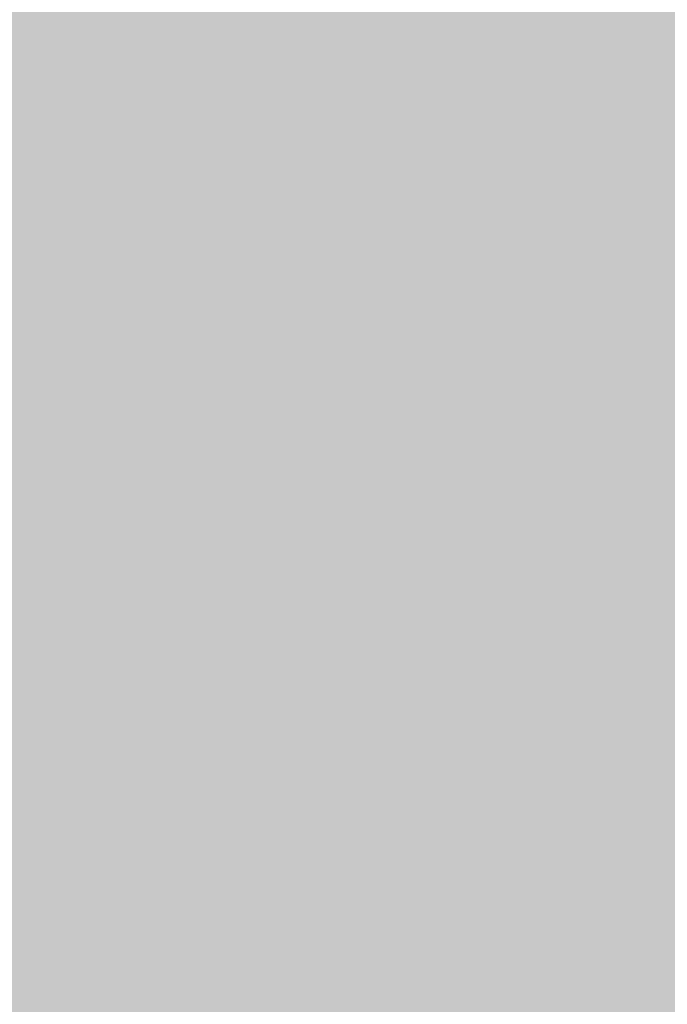
# Model space of a CAD drawing. Units: inches. Extents: x 186.6 to 228.8, y 430.8 to 451.8.
# Drawn here: x 190.4 to 191.6, y 432.7 to 434.6 of the extents above; entities that cross this region are included whole.
import ezdxf

# ---------------------------------------------------------------- set-up
doc = ezdxf.new("R2010")
doc.units = ezdxf.units.IN
doc.header["$MEASUREMENT"] = 0
doc.layers.add('Layer 1', color=7, linetype='Continuous')

msp = doc.modelspace()

# ---------------------------------------------------------------- hatches: boundary and pattern name
at = {"layer": 'Layer 1', "true_color": 0xffffff}
h = msp.add_hatch(color=7, dxfattribs=at)
edge = h.paths.add_edge_path()
edge.add_spline(control_points=[(186.5503, 439.7729), (186.8579, 439.8066), (187.1646, 439.8398), (187.4722, 439.8721), (187.439, 444.8857), (188.1011, 448.7075), (189.6567, 450.9961), (197.9805, 451.3887), (206.3047, 451.835), (214.6274, 450.9961), (217.3472, 449.4395), (219.626, 447.2935), (221.438, 444.5259), (223.3301, 443.7393), (225.1646, 442.7969), (226.8291, 441.4048), (227.1323, 440.4585), (227.4341, 439.5137), (227.7373, 438.5679), (228.021, 438.4155), (228.3047, 438.2646), (228.5889, 438.1138), (228.8027, 436.4243), (228.6191, 435.0547), (228.0771, 433.9702), (228.0771, 433.9702), (225.1895, 433.2153), (225.1895, 433.2153), (225.3052, 433.6079), (225.3677, 434.0234), (225.3677, 434.4531), (225.3677, 435.6597), (224.8784, 436.7515), (224.0879, 437.543), (223.2964, 438.3335), (222.2041, 438.8223), (220.998, 438.8223), (219.7905, 438.8223), (218.6982, 438.3335), (217.9082, 437.543), (217.1167, 436.7515), (216.6274, 435.6597), (216.6274, 434.4531), (216.6274, 433.9453), (216.7148, 433.459), (216.873, 433.0059), (216.873, 433.0059), (197.5415, 433.0059), (197.5415, 433.0059), (197.7002, 433.459), (197.7861, 433.9453), (197.7861, 434.4531), (197.7861, 435.6597), (197.2969, 436.7515), (196.5063, 437.543), (195.7153, 438.3335), (194.623, 438.8223), (193.417, 438.8223), (192.209, 438.8223), (191.1172, 438.3335), (190.3267, 437.543), (189.5366, 436.7515), (189.0464, 435.6597), (189.0464, 434.4531), (189.0464, 433.9453), (189.1333, 433.459), (189.292, 433.0059), (189.292, 433.0059), (188.6924, 433.0059), (188.6924, 433.0059), (186.6836, 434.8857), (186.8359, 437.2407), (186.5503, 439.7729), (186.5503, 439.7729), (186.5503, 439.7729), (186.5503, 439.7729)], knot_values=[0, 0, 0, 0, 1, 1, 1, 2, 2, 2, 3, 3, 3, 4, 4, 4, 5, 5, 5, 6, 6, 6, 7, 7, 7, 8, 8, 8, 9, 9, 9, 10, 10, 10, 11, 11, 11, 12, 12, 12, 13, 13, 13, 14, 14, 14, 15, 15, 15, 16, 16, 16, 17, 17, 17, 18, 18, 18, 19, 19, 19, 20, 20, 20, 21, 21, 21, 22, 22, 22, 23, 23, 23, 24, 24, 24, 25, 25, 25, 25], degree=3, periodic=1)
edge = h.paths.add_edge_path()
edge.add_spline(control_points=[(187.9541, 443.1362), (187.9243, 442.8306), (187.9023, 442.5278), (187.8853, 442.2246), (187.8853, 442.2246), (188.9473, 442.2246), (188.9473, 442.2246), (188.9473, 442.2246), (188.9473, 443.1362), (188.9473, 443.1362), (188.6162, 443.1362), (188.2856, 443.1362), (187.9541, 443.1362), (187.9541, 443.1362), (187.9541, 443.1362), (187.9541, 443.1362)], knot_values=[0, 0, 0, 0, 1, 1, 1, 2, 2, 2, 3, 3, 3, 4, 4, 4, 5, 5, 5, 5], degree=3, periodic=1)
edge = h.paths.add_edge_path()
edge.add_spline(control_points=[(192.125, 443.9014), (192.125, 443.9014), (197.7295, 443.937), (197.7295, 443.937), (197.7295, 443.937), (197.877, 449.7778), (197.877, 449.7778), (195.6353, 449.7085), (193.397, 449.6021), (191.1606, 449.4634), (190.9624, 448.0068), (190.8667, 446.5317), (190.877, 445.0376), (191.2935, 444.6587), (191.709, 444.2803), (192.125, 443.9014), (192.125, 443.9014), (192.125, 443.9014), (192.125, 443.9014)], knot_values=[0, 0, 0, 0, 1, 1, 1, 2, 2, 2, 3, 3, 3, 4, 4, 4, 5, 5, 5, 6, 6, 6, 6], degree=3, periodic=1)
edge = h.paths.add_edge_path()
edge.add_spline(control_points=[(199.4888, 449.8193), (199.4888, 449.8193), (199.5444, 443.9487), (199.5444, 443.9487), (199.5444, 443.9487), (206.7217, 443.9932), (206.7217, 443.9932), (206.7217, 443.9932), (206.6992, 449.8267), (206.6992, 449.8267), (204.292, 449.8774), (201.8887, 449.8716), (199.4888, 449.8193), (199.4888, 449.8193), (199.4888, 449.8193), (199.4888, 449.8193)], knot_values=[0, 0, 0, 0, 1, 1, 1, 2, 2, 2, 3, 3, 3, 4, 4, 4, 5, 5, 5, 5], degree=3, periodic=1)
edge = h.paths.add_edge_path()
edge.add_spline(control_points=[(209.3911, 449.7466), (209.3911, 449.7466), (209.6064, 444.0117), (209.6064, 444.0117), (209.6064, 444.0117), (219.2524, 444.0723), (219.2524, 444.0723), (219.4424, 444.2427), (219.6313, 444.4131), (219.8203, 444.5835), (218.2407, 446.4819), (216.6182, 448.3262), (214.4292, 449.4634), (212.7476, 449.5884), (211.0688, 449.6821), (209.3911, 449.7466), (209.3911, 449.7466), (209.3911, 449.7466), (209.3911, 449.7466)], knot_values=[0, 0, 0, 0, 1, 1, 1, 2, 2, 2, 3, 3, 3, 4, 4, 4, 5, 5, 5, 6, 6, 6, 6], degree=3, periodic=1)
h.paths.add_polyline_path([(208.165, 450.2295), (207.8975, 450.2295), (207.8975, 434.2178), (198.7559, 434.2178), (198.7559, 450.0645), (198.4883, 450.0645), (198.4883, 441.5435), (190.4194, 441.5435), (190.4194, 440.6924), (198.4883, 440.6924), (198.4883, 434.0845), (198.4883, 433.9497), (198.6216, 433.9497), (208.0313, 433.9497), (208.165, 433.9497), (208.165, 434.0845), (208.165, 441.146), (220.895, 441.146), (220.895, 441.5435), (208.165, 441.5435)])
edge = h.paths.add_edge_path()
edge.add_spline(control_points=[(204.6919, 442.707), (204.4575, 442.707), (204.2671, 442.5156), (204.2671, 442.2813), (204.2671, 442.2813), (204.2671, 442.2813), (204.2671, 442.2813), (204.2671, 442.0474), (204.4575, 441.856), (204.6919, 441.856), (204.6919, 441.856), (206.3667, 441.856), (206.3667, 441.856), (206.6011, 441.856), (206.792, 442.0474), (206.792, 442.2813), (206.792, 442.2813), (206.792, 442.2813), (206.792, 442.2813), (206.792, 442.5156), (206.6011, 442.707), (206.3667, 442.707), (206.3667, 442.707), (204.6919, 442.707), (204.6919, 442.707), (204.6919, 442.707), (204.6919, 442.707), (204.6919, 442.707)], knot_values=[0, 0, 0, 0, 1, 1, 1, 2, 2, 2, 3, 3, 3, 4, 4, 4, 5, 5, 5, 6, 6, 6, 7, 7, 7, 8, 8, 8, 9, 9, 9, 9], degree=3, periodic=1)
edge = h.paths.add_edge_path()
edge.add_spline(control_points=[(210.2817, 442.707), (210.0483, 442.707), (209.8564, 442.5156), (209.8564, 442.2813), (209.8564, 442.2813), (209.8564, 442.2813), (209.8564, 442.2813), (209.8564, 442.0474), (210.0483, 441.856), (210.2817, 441.856), (210.2817, 441.856), (211.9561, 441.856), (211.9561, 441.856), (212.1904, 441.856), (212.3823, 442.0474), (212.3823, 442.2813), (212.3823, 442.2813), (212.3823, 442.2813), (212.3823, 442.2813), (212.3823, 442.5156), (212.1904, 442.707), (211.9561, 442.707), (211.9561, 442.707), (210.2817, 442.707), (210.2817, 442.707), (210.2817, 442.707), (210.2817, 442.707), (210.2817, 442.707)], knot_values=[0, 0, 0, 0, 1, 1, 1, 2, 2, 2, 3, 3, 3, 4, 4, 4, 5, 5, 5, 6, 6, 6, 7, 7, 7, 8, 8, 8, 9, 9, 9, 9], degree=3, periodic=1)
edge = h.paths.add_edge_path()
edge.add_spline(control_points=[(226.2324, 441.0508), (226.2324, 441.0508), (222.4302, 441.4897), (222.4302, 441.4897), (222.4302, 441.4897), (222.5439, 440.4688), (222.5439, 440.4688), (222.5439, 440.4688), (224.2891, 440.0713), (224.2891, 440.0713), (224.2891, 440.0713), (224.4731, 439.5747), (224.9136, 439.4043), (225.353, 439.2339), (226.6865, 439.2202), (226.6865, 439.2202), (226.6865, 439.2202), (226.2324, 441.0508), (226.2324, 441.0508), (226.2324, 441.0508), (226.2324, 441.0508), (226.2324, 441.0508)], knot_values=[0, 0, 0, 0, 1, 1, 1, 2, 2, 2, 3, 3, 3, 4, 4, 4, 5, 5, 5, 6, 6, 6, 7, 7, 7, 7], degree=3, periodic=1)
edge = h.paths.add_edge_path()
edge.add_spline(control_points=[(188.9473, 441.9834), (188.9473, 441.9834), (187.8726, 441.9834), (187.8726, 441.9834), (187.855, 441.5933), (187.8462, 441.2061), (187.8447, 440.8198), (187.8447, 440.8198), (188.9473, 440.8198), (188.9473, 440.8198), (188.9473, 440.8198), (188.9473, 441.9834), (188.9473, 441.9834), (188.9473, 441.9834), (188.9473, 441.9834), (188.9473, 441.9834)], knot_values=[0, 0, 0, 0, 1, 1, 1, 2, 2, 2, 3, 3, 3, 4, 4, 4, 5, 5, 5, 5], degree=3, periodic=1)
edge = h.paths.add_edge_path()
edge.add_spline(control_points=[(188.9473, 440.5791), (188.9473, 440.5791), (187.8452, 440.5791), (187.8452, 440.5791), (187.8462, 440.3428), (187.8491, 440.1074), (187.855, 439.873), (188.2192, 439.873), (188.583, 439.873), (188.9473, 439.873), (188.9473, 439.873), (188.9473, 440.5791), (188.9473, 440.5791), (188.9473, 440.5791), (188.9473, 440.5791), (188.9473, 440.5791)], knot_values=[0, 0, 0, 0, 1, 1, 1, 2, 2, 2, 3, 3, 3, 4, 4, 4, 5, 5, 5, 5], degree=3, periodic=1)
edge = h.paths.add_edge_path()
edge.add_spline(control_points=[(193.417, 438.1255), (192.4023, 438.1255), (191.4839, 437.7153), (190.8198, 437.0503), (190.1543, 436.3857), (189.7432, 435.4678), (189.7432, 434.4531), (189.7432, 433.4385), (190.1543, 432.5205), (190.8198, 431.856), (191.4839, 431.1909), (192.4023, 430.7798), (193.417, 430.7798), (194.4312, 430.7798), (195.3491, 431.1909), (196.0137, 431.856), (196.6787, 432.5205), (197.0894, 433.4385), (197.0894, 434.4531), (197.0894, 435.4678), (196.6787, 436.3857), (196.0137, 437.0503), (195.3491, 437.7153), (194.4312, 438.1255), (193.417, 438.1255), (193.417, 438.1255), (193.417, 438.1255), (193.417, 438.1255)], knot_values=[0, 0, 0, 0, 1, 1, 1, 2, 2, 2, 3, 3, 3, 4, 4, 4, 5, 5, 5, 6, 6, 6, 7, 7, 7, 8, 8, 8, 9, 9, 9, 9], degree=3, periodic=1)
edge = h.paths.add_edge_path()
edge.add_spline(control_points=[(194.6294, 435.6655), (194.3188, 435.9766), (193.8896, 436.1689), (193.417, 436.1689), (192.9424, 436.1689), (192.5132, 435.9766), (192.2031, 435.6655), (191.8926, 435.3555), (191.7007, 434.9263), (191.7007, 434.4531), (191.7007, 433.9785), (191.8926, 433.5498), (192.2031, 433.2393), (192.5132, 432.9287), (192.9424, 432.7373), (193.417, 432.7373), (193.8896, 432.7373), (194.3188, 432.9287), (194.6294, 433.2393), (194.9399, 433.5498), (195.1323, 433.9785), (195.1323, 434.4531), (195.1323, 434.9263), (194.9399, 435.3555), (194.6294, 435.6655), (194.6294, 435.6655), (194.6294, 435.6655), (194.6294, 435.6655)], knot_values=[0, 0, 0, 0, 1, 1, 1, 2, 2, 2, 3, 3, 3, 4, 4, 4, 5, 5, 5, 6, 6, 6, 7, 7, 7, 8, 8, 8, 9, 9, 9, 9], degree=3, periodic=1)
edge = h.paths.add_edge_path()
edge.add_spline(control_points=[(220.998, 438.1255), (219.9829, 438.1255), (219.0649, 437.7153), (218.3999, 437.0503), (217.7354, 436.3857), (217.3242, 435.4678), (217.3242, 434.4531), (217.3242, 433.4385), (217.7354, 432.5205), (218.3999, 431.856), (219.0649, 431.1909), (219.9829, 430.7798), (220.998, 430.7798), (222.0122, 430.7798), (222.9307, 431.1909), (223.5952, 431.856), (224.2603, 432.5205), (224.6704, 433.4385), (224.6704, 434.4531), (224.6704, 435.4678), (224.2603, 436.3857), (223.5952, 437.0503), (222.9307, 437.7153), (222.0122, 438.1255), (220.998, 438.1255), (220.998, 438.1255), (220.998, 438.1255), (220.998, 438.1255)], knot_values=[0, 0, 0, 0, 1, 1, 1, 2, 2, 2, 3, 3, 3, 4, 4, 4, 5, 5, 5, 6, 6, 6, 7, 7, 7, 8, 8, 8, 9, 9, 9, 9], degree=3, periodic=1)
edge = h.paths.add_edge_path()
edge.add_spline(control_points=[(222.2109, 435.6655), (221.9004, 435.9766), (221.4717, 436.1689), (220.998, 436.1689), (220.5234, 436.1689), (220.0947, 435.9766), (219.7842, 435.6655), (219.4736, 435.3555), (219.2822, 434.9263), (219.2822, 434.4531), (219.2822, 433.9785), (219.4736, 433.5498), (219.7842, 433.2393), (220.0947, 432.9287), (220.5234, 432.7373), (220.998, 432.7373), (221.4717, 432.7373), (221.9004, 432.9287), (222.2109, 433.2393), (222.521, 433.5498), (222.7139, 433.9785), (222.7139, 434.4531), (222.7139, 434.9263), (222.521, 435.3555), (222.2109, 435.6655)], knot_values=[0, 0, 0, 0, 1, 1, 1, 2, 2, 2, 3, 3, 3, 4, 4, 4, 5, 5, 5, 6, 6, 6, 7, 7, 7, 8, 8, 8, 8], degree=3, periodic=1)

# ---------------------------------------------------------------- linework, layer by layer
at = {"layer": 'Layer 1', "lineweight": 0}
for points, knots in [([(186.5503, 439.7729), (186.8579, 439.8066), (187.1646, 439.8398), (187.4722, 439.8721), (187.439, 444.8857), (188.1011, 448.7075), (189.6567, 450.9961), (197.9805, 451.3887), (206.3047, 451.835), (214.6274, 450.9961), (217.3472, 449.4395), (219.626, 447.2935), (221.438, 444.5259), (223.3301, 443.7393), (225.1646, 442.7969), (226.8291, 441.4048), (227.1323, 440.4585), (227.4341, 439.5137), (227.7373, 438.5679), (228.021, 438.4155), (228.3047, 438.2646), (228.5889, 438.1138), (228.8027, 436.4243), (228.6191, 435.0547), (228.0771, 433.9702), (228.0771, 433.9702), (225.1895, 433.2153), (225.1895, 433.2153), (225.3052, 433.6079), (225.3677, 434.0234), (225.3677, 434.4531), (225.3677, 435.6597), (224.8784, 436.7515), (224.0879, 437.543), (223.2964, 438.3335), (222.2041, 438.8223), (220.998, 438.8223), (219.7905, 438.8223), (218.6982, 438.3335), (217.9082, 437.543), (217.1167, 436.7515), (216.6274, 435.6597), (216.6274, 434.4531), (216.6274, 433.9453), (216.7148, 433.459), (216.873, 433.0059), (216.873, 433.0059), (197.5415, 433.0059), (197.5415, 433.0059), (197.7002, 433.459), (197.7861, 433.9453), (197.7861, 434.4531), (197.7861, 435.6597), (197.2969, 436.7515), (196.5063, 437.543), (195.7153, 438.3335), (194.623, 438.8223), (193.417, 438.8223), (192.209, 438.8223), (191.1172, 438.3335), (190.3267, 437.543), (189.5366, 436.7515), (189.0464, 435.6597), (189.0464, 434.4531), (189.0464, 433.9453), (189.1333, 433.459), (189.292, 433.0059), (189.292, 433.0059), (188.6924, 433.0059), (188.6924, 433.0059), (186.6836, 434.8857), (186.8359, 437.2407), (186.5503, 439.7729), (186.5503, 439.7729), (186.5503, 439.7729), (186.5503, 439.7729)], [0, 0, 0, 0, 1, 1, 1, 2, 2, 2, 3, 3, 3, 4, 4, 4, 5, 5, 5, 6, 6, 6, 7, 7, 7, 8, 8, 8, 9, 9, 9, 10, 10, 10, 11, 11, 11, 12, 12, 12, 13, 13, 13, 14, 14, 14, 15, 15, 15, 16, 16, 16, 17, 17, 17, 18, 18, 18, 19, 19, 19, 20, 20, 20, 21, 21, 21, 22, 22, 22, 23, 23, 23, 24, 24, 24, 25, 25, 25, 25]), ([(193.417, 438.1255), (192.4023, 438.1255), (191.4839, 437.7153), (190.8198, 437.0503), (190.1543, 436.3857), (189.7432, 435.4678), (189.7432, 434.4531), (189.7432, 433.4385), (190.1543, 432.5205), (190.8198, 431.856), (191.4839, 431.1909), (192.4023, 430.7798), (193.417, 430.7798), (194.4312, 430.7798), (195.3491, 431.1909), (196.0137, 431.856), (196.6787, 432.5205), (197.0894, 433.4385), (197.0894, 434.4531), (197.0894, 435.4678), (196.6787, 436.3857), (196.0137, 437.0503), (195.3491, 437.7153), (194.4312, 438.1255), (193.417, 438.1255), (193.417, 438.1255), (193.417, 438.1255), (193.417, 438.1255)], [0, 0, 0, 0, 1, 1, 1, 2, 2, 2, 3, 3, 3, 4, 4, 4, 5, 5, 5, 6, 6, 6, 7, 7, 7, 8, 8, 8, 9, 9, 9, 9])]:
    msp.add_open_spline(points, degree=3, knots=knots, dxfattribs=at)
for points in [[(191.3183, 433.8131), (191.3278, 433.8411), (191.3183, 433.8131), (191.3278, 433.8411)], [(191.3183, 433.8131), (191.3278, 433.8411), (191.3183, 433.8131), (191.3278, 433.8411)], [(191.2557, 433.7824), (191.2653, 433.8104), (191.2557, 433.7824), (191.2653, 433.8104)], [(191.1931, 433.7517), (191.2027, 433.7796), (191.1931, 433.7517), (191.2027, 433.7796)], [(191.349, 433.7505), (191.3586, 433.7785), (191.349, 433.7505), (191.3586, 433.7785)], [(191.349, 433.7505), (191.3586, 433.7785), (191.349, 433.7505), (191.3586, 433.7785)], [(191.349, 433.7505), (191.3586, 433.7785), (191.349, 433.7505), (191.3586, 433.7785)], [(191.1305, 433.7209), (191.1401, 433.7489), (191.1305, 433.7209), (191.1401, 433.7489)], [(191.2864, 433.7198), (191.296, 433.7478), (191.2864, 433.7198), (191.296, 433.7478)], [(191.068, 433.6902), (191.0775, 433.7182), (191.068, 433.6902), (191.0775, 433.7182)], [(191.2238, 433.6891), (191.2334, 433.7171), (191.2238, 433.6891), (191.2334, 433.7171)], [(191.3797, 433.688), (191.3893, 433.7159), (191.3797, 433.688), (191.3893, 433.7159)], [(191.1613, 433.6584), (191.1708, 433.6863), (191.1613, 433.6584), (191.1708, 433.6863)], [(191.1613, 433.6584), (191.1708, 433.6863), (191.1613, 433.6584), (191.1708, 433.6863)], [(191.3172, 433.6572), (191.3267, 433.6852), (191.3172, 433.6572), (191.3267, 433.6852)], [(191.3172, 433.6572), (191.3267, 433.6852), (191.3172, 433.6572), (191.3267, 433.6852)], [(191.0987, 433.6276), (191.1082, 433.6556), (191.0987, 433.6276), (191.1082, 433.6556)], [(191.2546, 433.6265), (191.2641, 433.6545), (191.2546, 433.6265), (191.2641, 433.6545)], [(191.4105, 433.6254), (191.42, 433.6534), (191.4105, 433.6254), (191.42, 433.6534)], [(191.192, 433.5958), (191.2015, 433.6238), (191.192, 433.5958), (191.2015, 433.6238)], [(191.3479, 433.5946), (191.3574, 433.6226), (191.3479, 433.5946), (191.3574, 433.6226)], [(191.1294, 433.565), (191.139, 433.593), (191.1294, 433.565), (191.139, 433.593)], [(191.1294, 433.565), (191.139, 433.593), (191.1294, 433.565), (191.139, 433.593)], [(191.2853, 433.5639), (191.2949, 433.5919), (191.2853, 433.5639), (191.2949, 433.5919)], [(191.4412, 433.5628), (191.4507, 433.5908), (191.4412, 433.5628), (191.4507, 433.5908)], [(191.2227, 433.5332), (191.2323, 433.5612), (191.2227, 433.5332), (191.2323, 433.5612)], [(191.2227, 433.5332), (191.2323, 433.5612), (191.2227, 433.5332), (191.2323, 433.5612)], [(191.2227, 433.5332), (191.2323, 433.5612), (191.2227, 433.5332), (191.2323, 433.5612)], [(191.3786, 433.5321), (191.3882, 433.5601), (191.3786, 433.5321), (191.3882, 433.5601)], [(191.3786, 433.5321), (191.3882, 433.5601), (191.3786, 433.5321), (191.3882, 433.5601)], [(191.1601, 433.5025), (191.1697, 433.5305), (191.1601, 433.5025), (191.1697, 433.5305)], [(191.316, 433.5013), (191.3256, 433.5293), (191.316, 433.5013), (191.3256, 433.5293)], [(191.316, 433.5013), (191.3256, 433.5293), (191.316, 433.5013), (191.3256, 433.5293)], [(191.316, 433.5013), (191.3256, 433.5293), (191.316, 433.5013), (191.3256, 433.5293)], [(191.4719, 433.5002), (191.4815, 433.5282), (191.4719, 433.5002), (191.4815, 433.5282)], [(191.4719, 433.5002), (191.4815, 433.5282), (191.4719, 433.5002), (191.4815, 433.5282)], [(191.2534, 433.4706), (191.263, 433.4986), (191.2534, 433.4706), (191.263, 433.4986)], [(191.4093, 433.4695), (191.4189, 433.4975), (191.4093, 433.4695), (191.4189, 433.4975)], [(190.5673, 433.4444), (190.5769, 433.4724), (190.5673, 433.4444), (190.5769, 433.4724)], [(190.5673, 433.4444), (190.5769, 433.4724), (190.5673, 433.4444), (190.5769, 433.4724)], [(190.7232, 433.4433), (190.7328, 433.4712), (190.7232, 433.4433), (190.7328, 433.4712)], [(191.1909, 433.4399), (191.2004, 433.4679), (191.1909, 433.4399), (191.2004, 433.4679)], [(191.3468, 433.4388), (191.3563, 433.4668), (191.3468, 433.4388), (191.3563, 433.4668)], [(191.5026, 433.4376), (191.5122, 433.4656), (191.5026, 433.4376), (191.5122, 433.4656)], [(190.5048, 433.4137), (190.5143, 433.4416), (190.5048, 433.4137), (190.5143, 433.4416)], [(190.6606, 433.4125), (190.6702, 433.4405), (190.6606, 433.4125), (190.6702, 433.4405)], [(190.8165, 433.4114), (190.8261, 433.4394), (190.8165, 433.4114), (190.8261, 433.4394)], [(191.2842, 433.408), (191.2937, 433.436), (191.2842, 433.408), (191.2937, 433.436)], [(191.4401, 433.4069), (191.4496, 433.4349), (191.4401, 433.4069), (191.4496, 433.4349)], [(190.4422, 433.3829), (190.4517, 433.4109), (190.4422, 433.3829), (190.4517, 433.4109)], [(190.5981, 433.3818), (190.6076, 433.4098), (190.5981, 433.3818), (190.6076, 433.4098)], [(190.5981, 433.3818), (190.6076, 433.4098), (190.5981, 433.3818), (190.6076, 433.4098)], [(190.7539, 433.3807), (190.7635, 433.4087), (190.7539, 433.3807), (190.7635, 433.4087)], [(190.9098, 433.3796), (190.9194, 433.4075), (190.9098, 433.3796), (190.9194, 433.4075)], [(190.9098, 433.3796), (190.9194, 433.4075), (190.9098, 433.3796), (190.9194, 433.4075)], [(191.2216, 433.3773), (191.2312, 433.4053), (191.2216, 433.3773), (191.2312, 433.4053)], [(191.3775, 433.3762), (191.387, 433.4042), (191.3775, 433.3762), (191.387, 433.4042)], [(191.3775, 433.3762), (191.387, 433.4042), (191.3775, 433.3762), (191.387, 433.4042)], [(191.5334, 433.3751), (191.5429, 433.4031), (191.5334, 433.3751), (191.5429, 433.4031)], [(191.5334, 433.3751), (191.5429, 433.4031), (191.5334, 433.3751), (191.5429, 433.4031)], [(190.5355, 433.3511), (190.545, 433.3791), (190.5355, 433.3511), (190.545, 433.3791)], [(190.6914, 433.35), (190.7009, 433.3779), (190.6914, 433.35), (190.7009, 433.3779)], [(190.6914, 433.35), (190.7009, 433.3779), (190.6914, 433.35), (190.7009, 433.3779)], [(190.8473, 433.3488), (190.8568, 433.3768), (190.8473, 433.3488), (190.8568, 433.3768)], [(191.3149, 433.3455), (191.3245, 433.3735), (191.3149, 433.3455), (191.3245, 433.3735)], [(191.4708, 433.3443), (191.4803, 433.3723), (191.4708, 433.3443), (191.4803, 433.3723)], [(191.4708, 433.3443), (191.4803, 433.3723), (191.4708, 433.3443), (191.4803, 433.3723)], [(190.4729, 433.3203), (190.4825, 433.3483), (190.4729, 433.3203), (190.4825, 433.3483)], [(190.6288, 433.3192), (190.6383, 433.3472), (190.6288, 433.3192), (190.6383, 433.3472)], [(190.6288, 433.3192), (190.6383, 433.3472), (190.6288, 433.3192), (190.6383, 433.3472)], [(190.7847, 433.3181), (190.7942, 433.3461), (190.7847, 433.3181), (190.7942, 433.3461)], [(190.9406, 433.317), (190.9501, 433.345), (190.9406, 433.317), (190.9501, 433.345)], [(191.2523, 433.3147), (191.2619, 433.3427), (191.2523, 433.3147), (191.2619, 433.3427)], [(191.4082, 433.3136), (191.4178, 433.3416), (191.4082, 433.3136), (191.4178, 433.3416)], [(191.5641, 433.3125), (191.5737, 433.3405), (191.5641, 433.3125), (191.5737, 433.3405)], [(190.4103, 433.2896), (190.4199, 433.3176), (190.4103, 433.2896), (190.4199, 433.3176)], [(190.5662, 433.2885), (190.5758, 433.3165), (190.5662, 433.2885), (190.5758, 433.3165)], [(190.7221, 433.2874), (190.7316, 433.3154), (190.7221, 433.2874), (190.7316, 433.3154)], [(190.878, 433.2862), (190.8875, 433.3142), (190.878, 433.2862), (190.8875, 433.3142)], [(191.0339, 433.2851), (191.0434, 433.3131), (191.0339, 433.2851), (191.0434, 433.3131)], [(191.0339, 433.2851), (191.0434, 433.3131), (191.0339, 433.2851), (191.0434, 433.3131)], [(191.3456, 433.2829), (191.3552, 433.3109), (191.3456, 433.2829), (191.3552, 433.3109)], [(191.5015, 433.2818), (191.5111, 433.3097), (191.5015, 433.2818), (191.5111, 433.3097)], [(190.5036, 433.2578), (190.5132, 433.2858), (190.5036, 433.2578), (190.5132, 433.2858)], [(190.5036, 433.2578), (190.5132, 433.2858), (190.5036, 433.2578), (190.5132, 433.2858)], [(190.6595, 433.2566), (190.6691, 433.2846), (190.6595, 433.2566), (190.6691, 433.2846)], [(190.8154, 433.2555), (190.825, 433.2835), (190.8154, 433.2555), (190.825, 433.2835)], [(190.9713, 433.2544), (190.9808, 433.2824), (190.9713, 433.2544), (190.9808, 433.2824)], [(191.2831, 433.2522), (191.2926, 433.2801), (191.2831, 433.2522), (191.2926, 433.2801)], [(191.4389, 433.251), (191.4485, 433.279), (191.4389, 433.251), (191.4485, 433.279)], [(190.4411, 433.227), (190.4506, 433.255), (190.4411, 433.227), (190.4506, 433.255)], [(190.5969, 433.2259), (190.6065, 433.2539), (190.5969, 433.2259), (190.6065, 433.2539)], [(190.7528, 433.2248), (190.7624, 433.2528), (190.7528, 433.2248), (190.7624, 433.2528)], [(190.9087, 433.2237), (190.9183, 433.2517), (190.9087, 433.2237), (190.9183, 433.2517)], [(191.0646, 433.2225), (191.0741, 433.2505), (191.0646, 433.2225), (191.0741, 433.2505)], [(191.3764, 433.2203), (191.3859, 433.2483), (191.3764, 433.2203), (191.3859, 433.2483)], [(191.5322, 433.2192), (191.5418, 433.2472), (191.5322, 433.2192), (191.5418, 433.2472)], [(190.5344, 433.1952), (190.5439, 433.2232), (190.5344, 433.1952), (190.5439, 433.2232)], [(190.6902, 433.1941), (190.6998, 433.2221), (190.6902, 433.1941), (190.6998, 433.2221)], [(190.8461, 433.1929), (190.8557, 433.2209), (190.8461, 433.1929), (190.8557, 433.2209)], [(191.002, 433.1918), (191.0116, 433.2198), (191.002, 433.1918), (191.0116, 433.2198)], [(191.3138, 433.1896), (191.3233, 433.2176), (191.3138, 433.1896), (191.3233, 433.2176)], [(191.4697, 433.1885), (191.4792, 433.2164), (191.4697, 433.1885), (191.4792, 433.2164)], [(190.4718, 433.1645), (190.4813, 433.1925), (190.4718, 433.1645), (190.4813, 433.1925)], [(190.4718, 433.1645), (190.4813, 433.1925), (190.4718, 433.1645), (190.4813, 433.1925)], [(190.7835, 433.1622), (190.7931, 433.1902), (190.7835, 433.1622), (190.7931, 433.1902)], [(190.9394, 433.1611), (190.949, 433.1891), (190.9394, 433.1611), (190.949, 433.1891)], [(191.0953, 433.16), (191.1049, 433.188), (191.0953, 433.16), (191.1049, 433.188)], [(191.4071, 433.1577), (191.4166, 433.1857), (191.4071, 433.1577), (191.4166, 433.1857)], [(191.563, 433.1566), (191.5725, 433.1846), (191.563, 433.1566), (191.5725, 433.1846)], [(190.4092, 433.1337), (190.4188, 433.1617), (190.4092, 433.1337), (190.4188, 433.1617)], [(190.8769, 433.1304), (190.8864, 433.1584), (190.8769, 433.1304), (190.8864, 433.1584)], [(191.0327, 433.1292), (191.0423, 433.1572), (191.0327, 433.1292), (191.0423, 433.1572)], [(191.3445, 433.127), (191.3541, 433.155), (191.3445, 433.127), (191.3541, 433.155)], [(191.5004, 433.1259), (191.5099, 433.1539), (191.5004, 433.1259), (191.5099, 433.1539)], [(190.8143, 433.0996), (190.8238, 433.1276), (190.8143, 433.0996), (190.8238, 433.1276)], [(190.9702, 433.0985), (190.9797, 433.1265), (190.9702, 433.0985), (190.9797, 433.1265)], [(191.126, 433.0974), (191.1356, 433.1254), (191.126, 433.0974), (191.1356, 433.1254)], [(191.126, 433.0974), (191.1356, 433.1254), (191.126, 433.0974), (191.1356, 433.1254)], [(191.4378, 433.0951), (191.4474, 433.1231), (191.4378, 433.0951), (191.4474, 433.1231)], [(190.9076, 433.0678), (190.9171, 433.0958), (190.9076, 433.0678), (190.9171, 433.0958)], [(191.0635, 433.0667), (191.073, 433.0947), (191.0635, 433.0667), (191.073, 433.0947)], [(191.3752, 433.0644), (191.3848, 433.0924), (191.3752, 433.0644), (191.3848, 433.0924)], [(191.3752, 433.0644), (191.3848, 433.0924), (191.3752, 433.0644), (191.3848, 433.0924)], [(191.5311, 433.0633), (191.5407, 433.0913), (191.5311, 433.0633), (191.5407, 433.0913)], [(191.0009, 433.0359), (191.0104, 433.0639), (191.0009, 433.0359), (191.0104, 433.0639)], [(191.1568, 433.0348), (191.1663, 433.0628), (191.1568, 433.0348), (191.1663, 433.0628)], [(191.1568, 433.0348), (191.1663, 433.0628), (191.1568, 433.0348), (191.1663, 433.0628)], [(191.4685, 433.0326), (191.4781, 433.0606), (191.4685, 433.0326), (191.4781, 433.0606)], [(190.9383, 433.0052), (190.9479, 433.0332), (190.9383, 433.0052), (190.9479, 433.0332)], [(190.9383, 433.0052), (190.9479, 433.0332), (190.9383, 433.0052), (190.9479, 433.0332)], [(191.0942, 433.0041), (191.1037, 433.0321), (191.0942, 433.0041), (191.1037, 433.0321)], [(191.0942, 433.0041), (191.1037, 433.0321), (191.0942, 433.0041), (191.1037, 433.0321)], [(191.406, 433.0018), (191.4155, 433.0298), (191.406, 433.0018), (191.4155, 433.0298)], [(191.5618, 433.0007), (191.5714, 433.0287), (191.5618, 433.0007), (191.5714, 433.0287)], [(191.5618, 433.0007), (191.5714, 433.0287), (191.5618, 433.0007), (191.5714, 433.0287)], [(191.0316, 432.9734), (191.0412, 433.0013), (191.0316, 432.9734), (191.0412, 433.0013)], [(191.1875, 432.9722), (191.1971, 433.0002), (191.1875, 432.9722), (191.1971, 433.0002)], [(191.4993, 432.97), (191.5088, 432.998), (191.4993, 432.97), (191.5088, 432.998)], [(191.4993, 432.97), (191.5088, 432.998), (191.4993, 432.97), (191.5088, 432.998)], [(190.969, 432.9426), (190.9786, 432.9706), (190.969, 432.9426), (190.9786, 432.9706)], [(191.1249, 432.9415), (191.1345, 432.9695), (191.1249, 432.9415), (191.1345, 432.9695)], [(191.1249, 432.9415), (191.1345, 432.9695), (191.1249, 432.9415), (191.1345, 432.9695)], [(191.4367, 432.9393), (191.4462, 432.9673), (191.4367, 432.9393), (191.4462, 432.9673)], [(191.4367, 432.9393), (191.4462, 432.9673), (191.4367, 432.9393), (191.4462, 432.9673)], [(191.0623, 432.9108), (191.0719, 432.9388), (191.0623, 432.9108), (191.0719, 432.9388)], [(191.0623, 432.9108), (191.0719, 432.9388), (191.0623, 432.9108), (191.0719, 432.9388)], [(191.2182, 432.9097), (191.2278, 432.9376), (191.2182, 432.9097), (191.2278, 432.9376)], [(191.53, 432.9074), (191.5396, 432.9354), (191.53, 432.9074), (191.5396, 432.9354)], [(191.53, 432.9074), (191.5396, 432.9354), (191.53, 432.9074), (191.5396, 432.9354)], [(190.9998, 432.8801), (191.0093, 432.908), (190.9998, 432.8801), (191.0093, 432.908)], [(190.9998, 432.8801), (191.0093, 432.908), (190.9998, 432.8801), (191.0093, 432.908)], [(191.1556, 432.8789), (191.1652, 432.9069), (191.1556, 432.8789), (191.1652, 432.9069)], [(191.1556, 432.8789), (191.1652, 432.9069), (191.1556, 432.8789), (191.1652, 432.9069)], [(191.4674, 432.8767), (191.477, 432.9047), (191.4674, 432.8767), (191.477, 432.9047)], [(191.4674, 432.8767), (191.477, 432.9047), (191.4674, 432.8767), (191.477, 432.9047)], [(191.0931, 432.8482), (191.1026, 432.8762), (191.0931, 432.8482), (191.1026, 432.8762)], [(191.0931, 432.8482), (191.1026, 432.8762), (191.0931, 432.8482), (191.1026, 432.8762)], [(191.249, 432.8471), (191.2585, 432.8751), (191.249, 432.8471), (191.2585, 432.8751)], [(191.5607, 432.8448), (191.5703, 432.8728), (191.5607, 432.8448), (191.5703, 432.8728)], [(190.407, 432.822), (190.4165, 432.85), (190.407, 432.822), (190.4165, 432.85)], [(190.407, 432.822), (190.4165, 432.85), (190.407, 432.822), (190.4165, 432.85)], [(191.0305, 432.8175), (191.04, 432.8455), (191.0305, 432.8175), (191.04, 432.8455)], [(191.1864, 432.8163), (191.1959, 432.8443), (191.1864, 432.8163), (191.1959, 432.8443)], [(191.4981, 432.8141), (191.5077, 432.8421), (191.4981, 432.8141), (191.5077, 432.8421)], [(191.1238, 432.7856), (191.1334, 432.8136), (191.1238, 432.7856), (191.1334, 432.8136)], [(191.2797, 432.7845), (191.2892, 432.8125), (191.2797, 432.7845), (191.2892, 432.8125)], [(190.4377, 432.7594), (190.4472, 432.7874), (190.4377, 432.7594), (190.4472, 432.7874)], [(190.4377, 432.7594), (190.4472, 432.7874), (190.4377, 432.7594), (190.4472, 432.7874)], [(191.0612, 432.7549), (191.0708, 432.7829), (191.0612, 432.7549), (191.0708, 432.7829)], [(191.2171, 432.7538), (191.2267, 432.7818), (191.2171, 432.7538), (191.2267, 432.7818)], [(191.5289, 432.7515), (191.5384, 432.7795), (191.5289, 432.7515), (191.5384, 432.7795)], [(190.9986, 432.7242), (191.0082, 432.7522), (190.9986, 432.7242), (191.0082, 432.7522)], [(191.1545, 432.723), (191.1641, 432.751), (191.1545, 432.723), (191.1641, 432.751)]]:
    msp.add_solid(points, dxfattribs=at)

doc.saveas('drawing.dxf')
